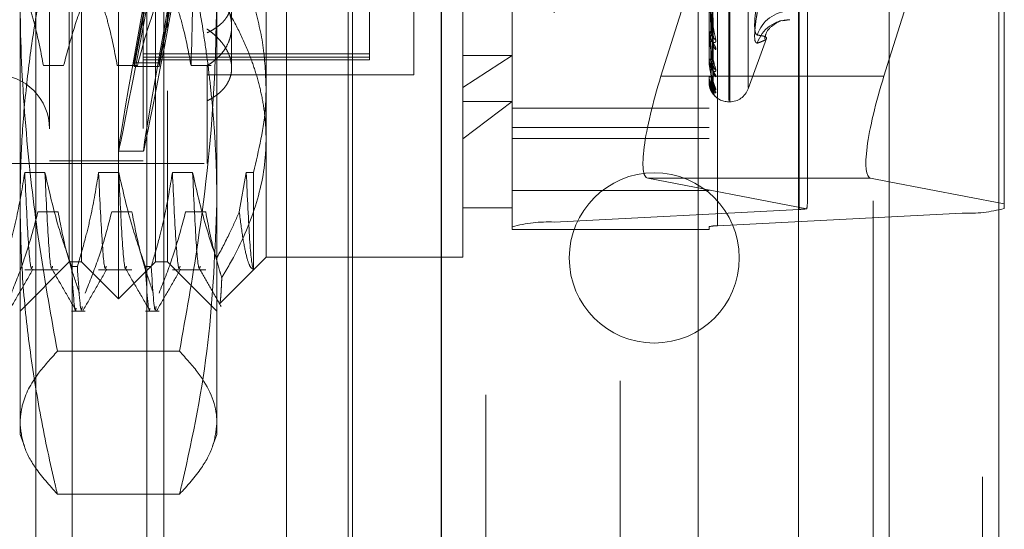
# Model space of a CAD drawing. Units: inches. Extents: x 0 to 23.4, y 0 to 16.5.
# Drawn here: x 11.6 to 11.7, y 7.9 to 7.9 of the extents above; entities that cross this region are included whole.
import ezdxf

# ---------------------------------------------------------------- set-up
doc = ezdxf.new("R2010")
doc.units = ezdxf.units.IN
doc.header["$MEASUREMENT"] = 0
doc.linetypes.add('HIDDEN', pattern=[0.07500000000000001, 0.05, -0.025])

msp = doc.modelspace()

# ---------------------------------------------------------------- linework, layer by layer
at = {"color": 7, "linetype": 'Continuous', "lineweight": 15}
for p, q in [((11.6965768711, 10.9325796016), (11.6965768711, 4.9574796016)), ((11.7111935378, 10.9325796016), (11.7111935378, 4.9574796016)), ((11.6844697524, 10.9198059123), (11.6844697524, 4.9702532909)), ((11.6958577041, 7.9108012666), (11.6965768711, 7.9130776974)), ((11.6965768711, 7.8967541931), (11.6940906577, 7.8972305221))]:
    msp.add_line(p, q, dxfattribs=at)
at = {"color": 7, "linetype": 'HIDDEN', "lineweight": 0}
for p, q in [((11.7090268711, 4.9574796016), (11.7090268711, 10.9325796016)), ((11.7111935378, 10.9325796016), (11.7111935378, 4.9574796016)), ((11.660686419, 4.9702532909), (11.660686419, 10.9198059123)), ((11.6944102044, 5.1377379349), (11.6944102044, 10.7523212683)), ((11.6711030857, 8.1416962683), (11.6711030857, 7.7483629349)), ((11.6427697524, 8.0683629349), (11.6427697524, 7.8216962683)), ((11.5827697524, 7.8387796016), (11.5827697524, 8.0512796016)), ((11.587651306, 7.8387796016), (11.587651306, 8.0512796016)), ((11.5976001956, 7.8387796016), (11.5976001956, 8.0512796016)), ((11.5998456432, 7.8387796016), (11.5998456432, 8.0512796016)), ((11.6162251714, 7.8387796016), (11.6162251714, 8.0512796016)), ((11.624436419, 7.8387796016), (11.624436419, 8.0512796016)), ((11.6250286508, 7.8387796016), (11.6250286508, 8.0512796016)), ((11.6368137638, 7.8387796016), (11.6368137638, 8.0512796016)), ((11.636886419, 7.8387796016), (11.636886419, 8.0512796016)), ((11.6944102044, 8.0250450326), (11.6944102044, 7.8942167782)), ((11.5938032169, 7.8811582105), (11.5938032169, 8.022234326)), ((11.6845435476, 7.8930752355), (11.6845435476, 8.0209509673)), ((11.7062975214, 8.0204414983), (11.7062975214, 7.8925657665)), ((11.6462966553, 7.8907614227), (11.6462966553, 8.0186371545)), ((11.651912587, 8.0192739909), (11.651912587, 7.8913982591)), ((11.6725433744, 8.0186371545), (11.6725433744, 7.8907614227)), ((11.6736665608, 7.89088879), (11.6736665608, 8.0187645218)), ((11.5872415371, 7.9088739111), (11.5872415371, 8.0173130662)), ((11.5888819571, 7.8860794704), (11.5888819571, 8.0173130662)), ((11.5987244768, 7.8860794704), (11.5987244768, 8.0173130662)), ((11.6003648967, 8.0173130662), (11.6003648967, 7.9088739111)), ((11.6397349755, 7.9093021347), (11.6397349755, 8.0166568982)), ((11.5846168652, 8.0038616226), (11.5846168652, 7.8995623161)), ((11.5970840568, 8.0038616226), (11.5970840568, 7.8995623161)), ((11.6134882563, 8.000916395), (11.6134882563, 7.9093021347)), ((11.6751680463, 7.9075958253), (11.6751680463, 7.9959754004)), ((11.6752987352, 7.9074171362), (11.6752987352, 7.9957967113)), ((11.67776512, 7.9092896956), (11.67776512, 7.994102841)), ((11.5806798574, 7.8938860861), (11.5806798574, 7.9809173774)), ((11.6069265765, 7.9809173774), (11.6069265765, 7.8938860861)), ((11.685666734, 7.8940761432), (11.685666734, 7.9609575177)), ((11.6965768711, 7.9130776974), (11.7119134532, 7.9616236729)), ((11.7119134532, 7.9616236729), (11.7119134532, 7.8938158858)), ((11.6730999046, 7.9151776662), (11.6727784878, 7.9348292762)), ((11.6731015394, 7.9160587206), (11.6727793848, 7.9354656055)), ((11.6731002168, 7.91157775), (11.6727786597, 7.9332134666)), ((11.6731012352, 7.9121834195), (11.6727792186, 7.9336508881)), ((11.6731004828, 7.9094284462), (11.672778806, 7.9322662787)), ((11.6731007285, 7.9088073395), (11.672778941, 7.9320218559)), ((11.6731009731, 7.9097368519), (11.6727790751, 7.9324890091)), ((11.6331732957, 7.9110138536), (11.6331732957, 7.9304657541)), ((11.6716192213, 7.9281641285), (11.6661339683, 7.9108012666)), ((11.6088950805, 7.9174383825), (11.6088950805, 7.9251474552)), ((11.6725471198, 7.9163337035), (11.6725471198, 7.9212647927)), ((11.5959158112, 7.9126002959), (11.597276834, 7.9199613519)), ((11.5992521931, 7.9126002959), (11.6006132159, 7.9199613519)), ((11.6272677839, 7.9199650681), (11.6272677839, 7.9137930941)), ((11.597276834, 7.9194605385), (11.5959158112, 7.9120994826)), ((11.6006132159, 7.9194605385), (11.5992521931, 7.9120994826)), ((11.6088950805, 7.9119224285), (11.6088950805, 7.9174383825)), ((11.6823716261, 7.9181855798), (11.6832543411, 7.9183324954)), ((11.6725433744, 7.9169138666), (11.6725433744, 7.9168553913)), ((11.6725433744, 7.9163791466), (11.6725433744, 7.9164357256)), ((11.6725471198, 7.9128023471), (11.6725471198, 7.9164263593)), ((11.67776512, 7.9091319109), (11.6802068189, 7.9158404235)), ((11.6272677839, 7.9137930941), (11.5970840568, 7.9137930941)), ((11.6272677839, 7.9133378092), (11.5970840568, 7.9133378092)), ((11.6272677839, 7.9137930941), (11.6272677839, 7.9129823575)), ((11.6462966553, 7.9135843704), (11.6397349755, 7.9093021347)), ((11.6397349755, 7.9135843704), (11.6462966553, 7.9135843704)), ((11.5864923267, 7.9122199956), (11.5838043935, 7.9122199956)), ((11.5963348464, 7.9122199956), (11.5936469132, 7.9122199956)), ((11.5959158112, 7.9126002959), (11.5959158112, 7.9120994826)), ((11.5959158112, 7.9126002959), (11.5992521931, 7.9126002959)), ((11.5959158112, 7.9120994826), (11.5992521931, 7.9120994826)), ((11.5970840568, 7.9129823575), (11.6272677839, 7.9129823575)), ((11.5992521931, 7.9126002959), (11.5992521931, 7.9120994826)), ((11.6061773661, 7.9122199956), (11.6034894329, 7.9122199956)), ((11.6056142406, 7.9122160188), (11.6056142406, 7.8992028299)), ((11.6725433744, 7.9132007917), (11.6725433744, 7.9131601984)), ((11.6725433744, 7.9128331995), (11.6725433744, 7.9128717001)), ((11.6056142406, 7.9110138536), (11.6331732957, 7.9110138536)), ((11.6844697524, 7.9108012666), (11.6661339683, 7.9108012666)), ((11.6725433744, 7.9108790436), (11.6725433744, 7.9108577995)), ((11.6725433744, 7.9106918649), (11.6725433744, 7.9107108956)), ((11.6725433744, 7.9100325364), (11.6725433744, 7.9100314093)), ((11.6725471198, 7.9106767183), (11.6725471198, 7.9107015293)), ((11.6725471198, 7.9100336429), (11.6725471198, 7.9107015293)), ((11.5872415371, 7.8860794704), (11.5872415371, 7.9088739111)), ((11.6003648967, 7.9088739111), (11.6003648967, 7.8860794704)), ((11.6134882563, 7.9093021347), (11.6134882563, 7.8867356383)), ((11.6397349755, 7.8867356383), (11.6397349755, 7.9093021347)), ((11.6397349755, 7.9024761415), (11.6462966553, 7.9074478715)), ((11.6397349755, 7.9074478715), (11.6462966553, 7.9074478715)), ((11.6751680463, 7.9074049297), (11.6752987352, 7.9074049297)), ((11.6725433744, 7.906578076), (11.6462966553, 7.906578076)), ((11.6462966553, 7.9039673144), (11.6725433744, 7.9039673144)), ((11.6462966553, 7.9025141537), (11.6725433744, 7.9025141537)), ((11.5937996072, 7.9008432499), (11.5971359892, 7.9008432499)), ((11.5052205398, 7.8992028299), (11.6056142406, 7.8992028299)), ((11.5846168652, 7.8995623161), (11.5846168652, 7.8995309139)), ((11.5846168652, 7.8995309139), (11.5970840568, 7.8995309139)), ((11.5970840568, 7.8995623161), (11.5970840568, 7.8995309139)), ((11.5840033096, 7.8979893965), (11.5813153764, 7.8979893965)), ((11.5938458292, 7.8979893965), (11.5911578961, 7.8979893965)), ((11.6036883489, 7.8979893965), (11.6010004157, 7.8979893965)), ((11.6108429354, 7.8979893965), (11.609913429, 7.892749989)), ((11.6117945227, 7.8979893965), (11.6108429354, 7.8979893965)), ((11.6117945227, 7.8851102951), (11.6117945227, 7.8979893965)), ((11.6643669219, 7.8972305221), (11.685581574, 7.8931660463)), ((11.6844697524, 7.8972305221), (11.6643669219, 7.8972305221)), ((11.7119134532, 7.8938158858), (11.6965768711, 7.8967541931)), ((11.6462966553, 7.8956054857), (11.6725433744, 7.8956054857)), ((11.5806798574, 7.8631135911), (11.5806798574, 7.8938860861)), ((11.6069265765, 7.8938860861), (11.6069265765, 7.8631135911)), ((11.7119134532, 7.8932026028), (11.7119134532, 7.8938158858)), ((11.5830694877, 7.8927322875), (11.5857574209, 7.8927322875)), ((11.5929120074, 7.8927322875), (11.5955999406, 7.8927322875)), ((11.6027545271, 7.8927322875), (11.6054424603, 7.8927322875)), ((11.6397349755, 7.8932973181), (11.6462966553, 7.8932973181)), ((11.6845435476, 7.8930752355), (11.651912587, 7.8913982591)), ((11.6736665608, 7.89088879), (11.7062975214, 7.8925657665)), ((11.6462966553, 7.8907614227), (11.6462966553, 7.8904012495)), ((11.6462966553, 7.8904012495), (11.6725433744, 7.8904012495)), ((11.6725433744, 7.8904012495), (11.6725433744, 7.8907614227)), ((11.5806798574, 7.8795177906), (11.5872415371, 7.8860794704)), ((11.5872415371, 7.8860794704), (11.5888819571, 7.8860794704)), ((11.5888819571, 7.8860794704), (11.5938032169, 7.8811582105)), ((11.5938032169, 7.8811582105), (11.5987244768, 7.8860794704)), ((11.5987244768, 7.8860794704), (11.6003648967, 7.8860794704)), ((11.6003648967, 7.8860794704), (11.6069265765, 7.8795177906)), ((11.6073079844, 7.8805553664), (11.6134882563, 7.8867356383)), ((11.6134882563, 7.8867356383), (11.6397349755, 7.8867356383)), ((11.5813153764, 7.8850419047), (11.5857574209, 7.8850419047)), ((11.5875548586, 7.8854637393), (11.5883307475, 7.8854637393)), ((11.5911578961, 7.8850419047), (11.5955999406, 7.8850419047)), ((11.5973973783, 7.8854637393), (11.5981732672, 7.8854637393)), ((11.6010004157, 7.8850419047), (11.6054424603, 7.8850419047)), ((11.5875548586, 7.8795177906), (11.589375069, 7.8795177906)), ((11.5973973783, 7.8795177906), (11.5992175887, 7.8795177906)), ((11.6019388056, 7.874194668), (11.5856676282, 7.874194668)), ((11.5806798574, 7.8631135911), (11.5812572212, 7.8615272969)), ((11.6063496371, 7.861528463), (11.6069265765, 7.8631135911)), ((11.6019388056, 7.855135286), (11.5856676282, 7.855135286))]:
    msp.add_line(p, q, dxfattribs=at)
at = {"color": 8, "linetype": 'Continuous', "lineweight": 15}
for p, q in [((11.6958577041, 7.9108012666), (11.6844697524, 7.9108012666)), ((11.6940906577, 7.8972305221), (11.6844697524, 7.8972305221)), ((11.6944102044, 7.8942167782), (11.6944102044, 5.7683783659))]:
    msp.add_line(p, q, dxfattribs=at)
at = {"color": 7, "linetype": 'HIDDEN', "lineweight": 0}
msp.add_circle((11.6652435378, 7.8866129349), 0.011333333333333, dxfattribs=at)
for centre, radius, start, end in [((11.6833380261, 7.9148947691), 0.0045781801856624, 90.5132546511, 162.1249984302), ((11.6832831117, 7.9138203711), 0.0045221229009863, 89.8238391811, 162.0605906308), ((11.6730034951, 7.9169072368), 0.0004630324008253, 186.4288713739, 246.7982003777), ((11.6729957658, 7.9163821748), 0.0004555498368677, 112.5490937016, 173.2491490029), ((11.6728219958, 7.9163792344), 0.0002786214406368, 180.018052774, 189.4051684272), ((11.6737827104, 7.9162092552), 0.0006698462801246, 182.1144398062, 240.1488121664), ((11.6739945953, 7.9150419908), 0.0008815844338449, 181.5178761858, 231.7899916361), ((11.6728875545, 7.9132518115), 0.0003561641731658, 194.9052699939, 259.2422237782), ((11.6728816908, 7.9127765795), 0.0003514340748113, 99.9323075358, 164.2962096206), ((11.6726736092, 7.912833356), 0.0001302348673446, 180.068849308, 193.7744262615), ((11.6739109734, 7.9122778321), 0.0007977625359443, 180.9487313764, 234.6396849409), ((11.5773990175, 7.9037960058), 0.0072178477690308, 0, 180), ((11.6728098701, 7.9110565481), 0.0003324468984645, 216.7150365462, 271.9312862827), ((11.672806712, 7.9104991168), 0.0003379303789376, 87.5642286182, 141.1934042408), ((11.6740708539, 7.9114764914), 0.0009576269928219, 180.7996998411, 229.5291169284), ((11.6725773088, 7.9106922197), 3.39362117469e-05, 180.5988893045, 207.179457834), ((11.672546891, 7.9100275257), 6.1214861659e-06, 87.8579863151, 125.0621368879), ((11.6740158208, 7.9097769545), 0.0009025283771889, 180.4499152188, 231.1186612504), ((11.6751680463, 7.9100296016), 0.0026246719160114, 214.7093136066, 270), ((11.6741017037, 7.9093691802), 0.0009884114441336, 180.4310905879, 228.6957255158), ((11.6740825096, 7.9087957535), 0.0009692039231954, 180.3140398286, 229.2065062419), ((11.6752987352, 7.9100296016), 0.0026246719160108, 270, 339.9999999999), ((11.684289829, 7.901953471), 0.0088818600445483, 271.6369299366, 278.3625458929), ((11.7069777484, 7.911647618), 0.0190939720174172, 267.9583929892, 284.9808056846), ((11.65123236, 7.8723164075), 0.0190939720161829, 87.9583929888, 104.9808056854), ((11.6735305154, 7.8870724197), 0.0038187944035996, 87.9583929896, 104.9808056845)]:
    msp.add_arc(centre, radius, start, end, dxfattribs=at)
for centre, major_axis, ratio, start_param, end_param in [((11.6031907618, 7.9516962683), (0.009391521669529721, 0.050852985045438), 0.0061992217, 1.659674367445865, 4.556401345208731), ((11.6065271438, 7.9516962683), (0.0093915216695315, 0.05085298504543623), 0.0061992217, 1.695870431317329, 4.520205281340125), ((11.6685103411, 7.9103459818), (0.004192690664938326, 0.01310291646485062), 0.1746421344, 1.591920846732887, 3.162717173528021), ((11.6791050542, 7.8733059908), (0.00646331217875229, 0.02114684890109864), 0.0535265352, 5.948528074939718, 6.109813853045182)]:
    msp.add_ellipse(centre, major_axis=major_axis, ratio=ratio, start_param=start_param, end_param=end_param, dxfattribs=at)
at = {"color": 7, "linetype": 'Continuous', "lineweight": 15}
msp.add_ellipse((11.6982340768, 7.9103459818), major_axis=(0.004192690664938326, 0.01310291646485062), ratio=0.1746421344, start_param=1.591920846732251, end_param=3.162717173532604, dxfattribs=at)
at = {"color": 7, "linetype": 'HIDDEN', "lineweight": 0}
for points, knots in [([(11.60524354427084, 7.982777663710897), (11.60509291855403, 7.976999006471208), (11.60479133150343, 7.965428816265066), (11.60432362939318, 7.946509171629197), (11.60391780971398, 7.928033907714891), (11.6036325716973, 7.917504091514294), (11.60348943291713, 7.912219995572326)], [0, 0, 0, 0, 0.2517500424956087, 0.5040610223552043, 0.7511267918343891, 1, 1, 1, 1]), ([(11.67266382083124, 7.935255247838427), (11.67266838339583, 7.934705197230729), (11.67269119622386, 7.931954943582907), (11.67274306145153, 7.925807324056612), (11.67279161799767, 7.92020278226464), (11.67282107386109, 7.916802898405728)], [0, 0, 0, 0, 0.0895371415801864, 0.4476858070868908, 0.9999999999999999, 0.9999999999999999, 0.9999999999999999, 0.9999999999999999]), ([(11.67266382083124, 7.935018586528314), (11.67266838339583, 7.934464672908375), (11.67269119622387, 7.931695104195078), (11.67274306145153, 7.925512981069923), (11.67279161799768, 7.919891694736145), (11.67282107386109, 7.916481653133828)], [0, 0, 0, 0, 0.089537141580548, 0.4476858070868494, 1, 1, 1, 1]), ([(11.67278046646379, 7.935569207467677), (11.67278958931376, 7.935023691932728), (11.67283520362703, 7.932296110466702), (11.67294483949006, 7.925842919517597), (11.67304821045331, 7.919917042954972), (11.67311332020314, 7.916184540825058)], [0, 0, 0, 0, 0.084696337423317, 0.4234822757479054, 1, 1, 1, 1]), ([(11.67278046646379, 7.934731194737654), (11.67278958931376, 7.93417298622823), (11.67283520362703, 7.931381939801613), (11.67294483949007, 7.924802963634332), (11.67304821045331, 7.918799813020131), (11.67311332020314, 7.915018638671172)], [0, 0, 0, 0, 0.0846963374232, 0.4234822757475573, 0.9999999999999999, 0.9999999999999999, 0.9999999999999999, 0.9999999999999999]), ([(11.67266382083124, 7.93350349143549), (11.67266838339583, 7.932895677679922), (11.67269119622386, 7.929856608228769), (11.67274306145153, 7.923065205162187), (11.67279161799768, 7.91687681202263), (11.67282107386109, 7.91312274635076)], [0, 0, 0, 0, 0.0895371415800788, 0.447685807086465, 1, 1, 1, 1]), ([(11.67266382083124, 7.933340799088113), (11.67266838339583, 7.932730329712457), (11.67269119622387, 7.929677982157925), (11.67274306145153, 7.922862859660876), (11.67279161799768, 7.916662955519328), (11.67282107386109, 7.912901906926942)], [0, 0, 0, 0, 0.0895371415801614, 0.4476858070867316, 1, 1, 1, 1]), ([(11.67278046646379, 7.933724849864989), (11.67278958931376, 7.933120203706902), (11.67283520362703, 7.930096968714243), (11.67294483949006, 7.92294935998828), (11.67304821045331, 7.916393763552578), (11.67311332020313, 7.912264622926624)], [0, 0, 0, 0, 0.0846963374234628, 0.423482275747382, 1, 1, 1, 1]), ([(11.67278046646379, 7.933148759678933), (11.67278958931376, 7.932535387760769), (11.67283520362703, 7.929468523907079), (11.67294483949006, 7.922234444382826), (11.67304821045331, 7.915625726053913), (11.67311332020314, 7.911463125807692)], [0, 0, 0, 0, 0.0846963374234288, 0.4234822757478435, 1, 1, 1, 1]), ([(11.58067985735746, 7.893886086107151), (11.58071917275095, 7.896400188872947), (11.5807978669885, 7.901432451879777), (11.58142704695329, 7.908981338442095), (11.58240482506092, 7.916525326347987), (11.58354840772755, 7.922980869494973), (11.58466260195468, 7.92834983361732), (11.58533259021697, 7.931207743906681), (11.58566762823104, 7.932636886238898)], [0, 0, 0, 0, 0.1934452223930499, 0.3872026433207041, 0.5818069285260019, 0.7766484131782678, 0.8883095774968202, 1, 1, 1, 1]), ([(11.601938805644, 7.932636886238894), (11.60227374956466, 7.931208107275484), (11.60294372029179, 7.928350195780516), (11.60405465438267, 7.922997978160955), (11.60497187938449, 7.917817966600269), (11.60568410311318, 7.912813546513635), (11.60613000933515, 7.909046612763325), (11.60648294981676, 7.905268519347394), (11.60673651211225, 7.901479356050363), (11.60689673546974, 7.897684541544446), (11.60691662811889, 7.895152413927407), (11.60692657651757, 7.893886086107156)], [0, 0, 0, 0, 0.1116589310676815, 0.223345493450278, 0.4168786798235661, 0.5137418457670017, 0.6106358371736398, 0.7078810927259698, 0.8051632402138739, 0.9025613054948669, 1, 1, 1, 1]), ([(11.67266382083124, 7.932409269388038), (11.67266838339583, 7.931765660457367), (11.67269119622387, 7.928547615091042), (11.67274306145153, 7.921357887485859), (11.67279161799768, 7.914809307650472), (11.67282107386109, 7.910836741880149)], [0, 0, 0, 0, 0.0895371415799589, 0.4476858070864814, 1, 1, 1, 1]), ([(11.67266382083124, 7.932326426128725), (11.67266838339583, 7.931681464951149), (11.67269119622386, 7.928456658348793), (11.67274306145153, 7.921254852763542), (11.67279161799768, 7.914700411503582), (11.67282107386109, 7.910724290016569)], [0, 0, 0, 0, 0.0895371415798022, 0.4476858070866832, 1, 1, 1, 1]), ([(11.67266382083124, 7.932012129731815), (11.67266838339583, 7.9313559873297), (11.67269119622386, 7.928075274592286), (11.67274306145154, 7.920747077936785), (11.67279161799768, 7.91407499414299), (11.67282107386109, 7.910027507151577)], [0, 0, 0, 0, 0.0895371415805068, 0.4476858070868155, 1, 1, 1, 1]), ([(11.67278046646379, 7.932530026147373), (11.67278958931376, 7.931888102853698), (11.67283520362703, 7.928678481924027), (11.67294483949006, 7.921094788623478), (11.67304821045331, 7.914146408650316), (11.67311332020314, 7.909769867428909)], [0, 0, 0, 0, 0.084696337423417, 0.4234822757473395, 1, 1, 1, 1]), ([(11.67278046646379, 7.932236679905613), (11.67278958931376, 7.931590313437951), (11.67283520362703, 7.928358476607482), (11.67294483949006, 7.920730752208485), (11.67304821045331, 7.913755322464114), (11.67311332020314, 7.909361743539075)], [0, 0, 0, 0, 0.0846963374239413, 0.4234822757478705, 1, 1, 1, 1]), ([(11.67278046646379, 7.932027920357088), (11.67278958931376, 7.931371920708173), (11.67283520362703, 7.928091917904456), (11.67294483949006, 7.920346234464326), (11.67304821045331, 7.913256203509758), (11.67311332020314, 7.908790441295614)], [0, 0, 0, 0, 0.0846963374230079, 0.4234822757479822, 1, 1, 1, 1]), ([(11.60561424055957, 7.916589181813367), (11.60581224962839, 7.91668519080253), (11.60620961912214, 7.916877864015154), (11.60674881376304, 7.917209469294932), (11.60724314945712, 7.917574591925154), (11.60767671802165, 7.917970961500194), (11.60804672925266, 7.918393940263673), (11.60835341436081, 7.918843631477231), (11.60859724388718, 7.919325098462139), (11.60876988376928, 7.91982654398105), (11.60890635767287, 7.920513574960268), (11.60890640996507, 7.921231645022599), (11.60876940624053, 7.9219626506849), (11.6085456969583, 7.922692910243148), (11.60819509205635, 7.923420377982472), (11.60775669509154, 7.924079535220718), (11.60733173908972, 7.924625831536345), (11.6068921683609, 7.925105843144644), (11.60651516408279, 7.925443978103554), (11.60638874179809, 7.925557366190975)], [0, 0, 0, 0, 0.0528858890375238, 0.1061327093666208, 0.160520893529106, 0.2153066116522341, 0.2681938765972963, 0.3214558763814148, 0.3759156730036576, 0.4307965369976858, 0.482747610108239, 0.5884727357828411, 0.6423792895549597, 0.6935393973704908, 0.7975602885584058, 0.8505317709196932, 0.8875879719665223, 0.9623044452348916, 1, 1, 1, 1]), ([(11.58380439354706, 7.912219995572324), (11.58348036238991, 7.913916077337581), (11.58299438017463, 7.916459862265034), (11.58197447215009, 7.920050849810649), (11.58132597636525, 7.92194647073867), (11.58096263431046, 7.923008557523475)], [0, 0, 0, 0, 0.4680233101994258, 0.701941773427002, 1, 1, 1, 1]), ([(11.5900292650972, 7.923008557523468), (11.58942787498732, 7.921500761677367), (11.58800726006105, 7.917939018227416), (11.58704641591222, 7.914311736867603), (11.58649232672391, 7.912219995572318)], [0, 0, 0, 0, 0.4233308398788985, 0.9999999999999999, 0.9999999999999999, 0.9999999999999999, 0.9999999999999999]), ([(11.5936469132321, 7.912219995572319), (11.59332288207495, 7.913916077337572), (11.59283689985967, 7.91645986226502), (11.59181699183513, 7.920050849810654), (11.59116849605029, 7.921946470738669), (11.5908051539955, 7.923008557523468)], [0, 0, 0, 0, 0.4680233101995152, 0.7019417734274629, 1, 1, 1, 1]), ([(11.59987178478224, 7.923008557523473), (11.59927039467236, 7.921500761677368), (11.59784977974609, 7.917939018227412), (11.59688893559726, 7.914311736867603), (11.59633484640895, 7.912219995572322)], [0, 0, 0, 0, 0.4233308398794114, 1, 1, 1, 1]), ([(11.60348943291714, 7.912219995572323), (11.60318665426463, 7.913815602017336), (11.60269151102685, 7.916424946285405), (11.60167323459912, 7.920016526335479), (11.60098965102552, 7.922010852888656), (11.60064767368054, 7.923008557523471)], [0, 0, 0, 0, 0.4402664732982884, 0.7199812974650084, 1, 1, 1, 1]), ([(11.60561424055956, 7.912216018805865), (11.60581235292518, 7.912340124993704), (11.60620993919732, 7.912589190297723), (11.60674938808281, 7.913012274036483), (11.6072438260805, 7.913473073197634), (11.60767730202383, 7.913967373727968), (11.6081717715258, 7.914664207299572), (11.60853996816637, 7.915418627900715), (11.60876955492336, 7.916212361434884), (11.60890666437882, 7.917024514892812), (11.60890631809928, 7.917861839806354), (11.60876752770493, 7.918703282837086), (11.60854005443242, 7.919539041737529), (11.60818235174837, 7.920362634730479), (11.6076981047764, 7.921159061265512), (11.60727112726826, 7.921741294374645), (11.60678188403034, 7.922301089215448), (11.60623405672774, 7.922838971081693), (11.60582135483633, 7.92316801462631), (11.60561424055957, 7.923333144995676)], [0, 0, 0, 0, 0.0493318188728376, 0.0990026740761289, 0.1497444297528024, 0.2008579600890036, 0.2501905390260261, 0.350560092815971, 0.4017265897467183, 0.4505328425750649, 0.5498365914805776, 0.600456297024272, 0.6488074006242213, 0.7471302202361275, 0.7972114346070971, 0.8469969345741076, 0.8971343069234762, 0.9483768936643575, 0.9999999999999999, 0.9999999999999999, 0.9999999999999999, 0.9999999999999999]), ([(11.58067985735746, 7.92247515914775), (11.58069687613522, 7.920463256156969), (11.58075657701168, 7.913405618197775), (11.58151930117187, 7.901799507440759), (11.58321864953009, 7.887705239976951), (11.58485070238246, 7.878701499960906), (11.58566762823103, 7.87419466800248)], [0, 0, 0, 0, 0.124261427445115, 0.4359018159520567, 0.7176400341383572, 1, 1, 1, 1]), ([(11.60193880564399, 7.874194668002484), (11.60280135576207, 7.879001652097585), (11.60496165494087, 7.891040980103525), (11.60666650758527, 7.907182848045735), (11.60685891714335, 7.9184967208532), (11.60692657651757, 7.922475159147739)], [0, 0, 0, 0, 0.3011544922553442, 0.7542562323890196, 1, 1, 1, 1]), ([(11.6134882563076, 7.909302134682827), (11.61341388216491, 7.911193429824847), (11.61326419509068, 7.914999893013285), (11.61228645752255, 7.918735403580892), (11.6117945227118, 7.920614872820966)], [0, 0, 0, 0, 0.4968641619241952, 1, 1, 1, 1]), ([(11.67254337441783, 7.921201546552334), (11.67254370740299, 7.921177084290451), (11.672544426562, 7.921124252337839), (11.6725514225189, 7.921002681174065), (11.67257575956957, 7.92071830037437), (11.67265514402211, 7.920075245644284), (11.67278884189211, 7.919191958769517), (11.67298162700699, 7.918045262339583), (11.67320310203533, 7.916838754823178), (11.67336700613972, 7.916032878087825), (11.67344929507288, 7.915628283358121)], [0, 0, 0, 0, 0.0132025401106297, 0.0285139606803405, 0.0541642800175835, 0.1335656119400636, 0.3075826695264776, 0.4871063898445175, 0.7424990169534286, 1, 1, 1, 1]), ([(11.67311332020314, 7.916184540825058), (11.67301093216643, 7.9169480216188), (11.67283914732609, 7.918228976215484), (11.67265296560811, 7.919855327723131), (11.67256894061731, 7.920762008954587), (11.67255256951809, 7.92099719155864), (11.6725478460982, 7.921090340500665), (11.6725473427447, 7.921126942843141), (11.67254711979373, 7.921143155162289)], [0, 0, 0, 0, 0.5273188798741552, 0.8847263069747646, 0.9590362595936637, 0.9800473728093861, 0.9911623590735239, 1, 1, 1, 1]), ([(11.67898084190786, 7.920979016673221), (11.67886341927496, 7.920187166473703), (11.67862848495023, 7.918602865497821), (11.67860347516358, 7.917001977192156), (11.67876872340232, 7.916375448851415), (11.67893985470789, 7.916314580528134), (11.67898084190786, 7.916300002119292)], [0, 0, 0, 0, 0.3031799493555615, 0.606589844801718, 0.9057753889713114, 1, 1, 1, 1]), ([(11.60838990445147, 7.919598708183695), (11.60895591397006, 7.918566648722972), (11.61008974956597, 7.916499217495662), (11.61136778146207, 7.913510945243117), (11.61232914359733, 7.910666827965557), (11.61298498685998, 7.907970279795868), (11.61340855169548, 7.905235847521738), (11.61346165208095, 7.903397290769233), (11.6134882563076, 7.902476141513718)], [0, 0, 0, 0, 0.1874837999384656, 0.3755693129692398, 0.5302945898615304, 0.6855202843299141, 0.8424401337795454, 1, 1, 1, 1]), ([(11.67898084190787, 7.915213235014414), (11.67886341927496, 7.915254263458132), (11.67862848495024, 7.91533635146349), (11.67860347516358, 7.916605426447143), (11.67876872340232, 7.91810775564567), (11.67893985470789, 7.919119243983928), (11.67898084190786, 7.919361502842713)], [0, 0, 0, 0, 0.3031799493580007, 0.6065898448016225, 0.9057753889705756, 1, 1, 1, 1]), ([(11.67996911992099, 7.915803847930187), (11.6800112356559, 7.916016240597656), (11.6801855619281, 7.916895380473716), (11.68118515264412, 7.91767857921984), (11.68189284851219, 7.918171969969648), (11.68219469349142, 7.918222714426371), (11.6820855086453, 7.918197630838194), (11.682084635561, 7.918197430260113)], [0, 0, 0, 0, 0.0790023275353237, 0.3270079766172596, 0.5903967188568171, 0.9967246535941795, 1, 1, 1, 1]), ([(11.60561424055957, 7.907525075107566), (11.60581235292518, 7.90762694680706), (11.60620993919732, 7.907831390326335), (11.60674938808282, 7.908180642409553), (11.6072438260805, 7.908562805140344), (11.60767730202384, 7.908974867280081), (11.6081717715258, 7.909558735382066), (11.60853996816638, 7.910195627944791), (11.60876955492336, 7.910871022013247), (11.60890666437883, 7.911565537697482), (11.60890631809929, 7.91228675269788), (11.60876752770494, 7.91301656889928), (11.60854005443243, 7.913744604055822), (11.60818235174839, 7.91446652038444), (11.6076981047764, 7.915168516091878), (11.60727112726826, 7.915683518482918), (11.60678188403034, 7.91618031652744), (11.60623405672775, 7.916659070575903), (11.60582135483633, 7.916952957985671), (11.60561424055957, 7.917100445263025)], [0, 0, 0, 0, 0.0493318188729712, 0.0990026740757012, 0.1497444297529691, 0.2008579600890026, 0.2501905390262792, 0.3505600928156782, 0.4017265897465856, 0.4505328425749582, 0.5498365914808178, 0.600456297024547, 0.6488074006240265, 0.7471302202363966, 0.7972114346071216, 0.8469969345740176, 0.8971343069234524, 0.9483768936644454, 1, 1, 1, 1]), ([(11.67344929507289, 7.914349286856413), (11.67345661398749, 7.914408647299326), (11.6734648755295, 7.914475652971505), (11.67341888747659, 7.914643823390768), (11.67336430274469, 7.914767590176183), (11.67323405595767, 7.915012405999684), (11.67304556367649, 7.915325601391505), (11.67278818208911, 7.915802469085278), (11.6725849754871, 7.916331548463352), (11.67255741996924, 7.916678528955588), (11.67254337441783, 7.916855391258181)], [0, 0, 0, 0, 0.119446100962846, 0.1348299623667257, 0.2536738278703992, 0.2817546550325878, 0.437165209550273, 0.6109336935297992, 0.8016857882121744, 0.9999999999999999, 0.9999999999999999, 0.9999999999999999, 0.9999999999999999]), ([(11.67344929507288, 7.915628283358121), (11.67345661398749, 7.915552968802413), (11.67346487552949, 7.915467954234085), (11.67341888747659, 7.915359507963514), (11.67336430274468, 7.915314329293324), (11.67323405595767, 7.91528564375355), (11.67304556367648, 7.915329151540571), (11.67278818208911, 7.915556804547658), (11.6725849754871, 7.915935259958784), (11.67255741996923, 7.91626675602116), (11.67254337441783, 7.916435725626668)], [0, 0, 0, 0, 0.1194461009626914, 0.1348299623682034, 0.2536738278739907, 0.2817546550380011, 0.437165209552823, 0.6109336935349378, 0.801685788214918, 1, 1, 1, 1]), ([(11.67254337441783, 7.916379146633407), (11.67254370740299, 7.916351436278725), (11.672544426562, 7.916291589313118), (11.6725514225189, 7.916163758148218), (11.67257575956957, 7.915879558492871), (11.67265514402211, 7.915282529647735), (11.67278884189211, 7.914509625037279), (11.67298162700698, 7.913543644976855), (11.67320310203534, 7.912563703033224), (11.67336700613972, 7.911940244440452), (11.67344929507288, 7.911627233715909)], [0, 0, 0, 0, 0.0132025401085922, 0.028513960678628, 0.0541642800153463, 0.1335656119398335, 0.3075826695257359, 0.4871063898441337, 0.7424990169519654, 1, 1, 1, 1]), ([(11.67311332020313, 7.912264622926624), (11.67301093216644, 7.912846230072653), (11.6728391473261, 7.913822040274137), (11.6726529656081, 7.915155231172873), (11.67256894061731, 7.915956854626819), (11.67255256951809, 7.916180802491143), (11.67254784609821, 7.916274700661012), (11.6725473427447, 7.916315591626801), (11.67254711979373, 7.916333703510978)], [0, 0, 0, 0, 0.52731887987492, 0.884726306973496, 0.9590362595972622, 0.9800473728105525, 0.9911623590759915, 1, 1, 1, 1]), ([(11.67282107386113, 7.91680289840576), (11.67283725520627, 7.916605527444981), (11.67285928666705, 7.916336800058959), (11.67297397629028, 7.916100966521715), (11.67304486118101, 7.916034307866568), (11.67309168843317, 7.916029476021919), (11.67309870931668, 7.916055575649124), (11.67309958253769, 7.916058821785143)], [0, 0, 0, 0, 0.5002523670326454, 0.6811108909503195, 0.8635242917724484, 0.9830258605334901, 1, 1, 1, 1]), ([(11.67309958253769, 7.916058821785143), (11.67310733902436, 7.916074328986489), (11.67312096990027, 7.91610158059493), (11.67311562405793, 7.916159555741244), (11.67311332020314, 7.916184540825011)], [0, 0, 0, 0, 0.5690380213222029, 1, 1, 1, 1]), ([(11.67898084190787, 7.915213235014414), (11.67919301972336, 7.915287010733286), (11.67961771332453, 7.915434679685637), (11.68005284017169, 7.915652543303254), (11.6802664557074, 7.915858137656684), (11.68015746940182, 7.91603821782162), (11.67974479459032, 7.91618417942766), (11.67923572562303, 7.916261359257474), (11.67898084190786, 7.916300002119292)], [0, 0, 0, 0, 0.146070127153373, 0.2923729239911626, 0.4678607677314516, 0.6439417425229328, 0.8217266081560418, 1, 1, 1, 1]), ([(11.673098532779, 7.915177565912884), (11.67310682023699, 7.915138613194085), (11.67312102168414, 7.915071863537197), (11.67311558445804, 7.915034286916381), (11.67311332020314, 7.915018638671114)], [0, 0, 0, 0, 0.5835643300162328, 1, 1, 1, 1]), ([(11.67344929507289, 7.910747990112284), (11.6734566139875, 7.910785478037161), (11.6734648755295, 7.910827794156813), (11.6734188874766, 7.91095582833804), (11.67336430274468, 7.911057262025504), (11.67323405595768, 7.911270526630693), (11.67304556367648, 7.911560045181804), (11.67278818208912, 7.912034444249478), (11.6725849754871, 7.912586973731907), (11.67255741996924, 7.912966663550288), (11.67254337441784, 7.913160198394617)], [0, 0, 0, 0, 0.1194461009639618, 0.1348299623672802, 0.2536738278689056, 0.2817546550347238, 0.4371652095511711, 0.6109336935310842, 0.801685788213836, 1, 1, 1, 1]), ([(11.67344929507288, 7.911627233715909), (11.67345661398749, 7.911572139580611), (11.6734648755295, 7.911509949688023), (11.67341888747658, 7.911447824275402), (11.67336430274468, 7.911433116745149), (11.67323405595767, 7.91145836338168), (11.67304556367649, 7.911562485724707), (11.6727881820891, 7.91186556265125), (11.67258497548709, 7.912314545986894), (11.67255741996923, 7.91268359106474), (11.67254337441783, 7.912871700090144)], [0, 0, 0, 0, 0.1194461009613869, 0.1348299623602236, 0.2536738278662307, 0.2817546550303824, 0.4371652095498536, 0.6109336935259964, 0.8016857882088401, 0.9999999999999999, 0.9999999999999999, 0.9999999999999999, 0.9999999999999999]), ([(11.67254337441783, 7.912833199508143), (11.67254370740299, 7.912803242585077), (11.672544426562, 7.912738543631751), (11.6725514225189, 7.912609072617073), (11.67257575956957, 7.912335325822101), (11.67265514402211, 7.911805901039903), (11.67278884189212, 7.911171313480217), (11.67298162700698, 7.910420962825438), (11.67320310203533, 7.909703004109716), (11.67336700613972, 7.909284497077439), (11.67344929507289, 7.909074383381171)], [0, 0, 0, 0, 0.0132025401100798, 0.0285139606785452, 0.0541642800146035, 0.1335656119399694, 0.3075826695273495, 0.4871063898421646, 0.7424990169533391, 1, 1, 1, 1]), ([(11.67311332020314, 7.909769867428909), (11.67301093216643, 7.910148580129641), (11.67283914732609, 7.910783977612856), (11.67265296560811, 7.911775822909752), (11.67256894061731, 7.912443415826151), (11.67255256951809, 7.91264803489138), (11.6725478460982, 7.912739288564606), (11.6725473427447, 7.912782990247664), (11.67254711979373, 7.912802347086191)], [0, 0, 0, 0, 0.5273188798725242, 0.8847263069774794, 0.959036259595245, 0.9800473728109734, 0.9911623590748465, 1, 1, 1, 1]), ([(11.67282107386113, 7.913122746350786), (11.67283725097748, 7.912902031046346), (11.67285927668063, 7.912601519529443), (11.67297398882033, 7.912307237344709), (11.67304481933526, 7.912201856696746), (11.6730915757181, 7.912167768223973), (11.67309856783347, 7.912181836572828), (11.67309938319014, 7.912183477095268)], [0, 0, 0, 0, 0.5008531192324412, 0.6819288358268042, 0.864561296588666, 0.9842063745699974, 1, 1, 1, 1]), ([(11.67282107386113, 7.912901906926925), (11.6728372365043, 7.912671580015754), (11.6728592425017, 7.912357981964023), (11.67297403170496, 7.91195131801912), (11.67304467611637, 7.911740675440934), (11.67309120921168, 7.911613342032568), (11.67309810739927, 7.911580618504637), (11.67309872924518, 7.911577668600514)], [0, 0, 0, 0, 0.5028340129179822, 0.6846258910616961, 0.8679806703521693, 0.9880989493090461, 1, 1, 1, 1]), ([(11.67309938319014, 7.912183477095268), (11.67310724029633, 7.912189798637312), (11.67312097952285, 7.912200852719558), (11.67311561632687, 7.912245505786764), (11.67311332020314, 7.912264622926567)], [0, 0, 0, 0, 0.5718739831501294, 1, 1, 1, 1]), ([(11.67344929507289, 7.908626670830315), (11.67345661398749, 7.90864093132591), (11.6734648755295, 7.908657028478258), (11.6734188874766, 7.908740298932432), (11.67336430274469, 7.908815733444217), (11.67323405595768, 7.908989738892691), (11.67304556367649, 7.909245116648263), (11.67278818208912, 7.909699901071511), (11.6725849754871, 7.910255910803192), (11.67255741996924, 7.910654586968414), (11.67254337441784, 7.910857799500957)], [0, 0, 0, 0, 0.1194461009576906, 0.1348299623659217, 0.2536738278675441, 0.2817546550320814, 0.4371652095511104, 0.6109336935302584, 0.8016857882119557, 0.9999999999999999, 0.9999999999999999, 0.9999999999999999, 0.9999999999999999]), ([(11.67344929507289, 7.909074383381171), (11.67345661398749, 7.90904150091187), (11.6734648755295, 7.909004383399767), (11.67341888747659, 7.908990824219459), (11.67336430274467, 7.909007119397558), (11.67323405595769, 7.909085385731138), (11.67304556367647, 7.909246359377464), (11.67278818208911, 7.909613906233643), (11.6725849754871, 7.910117190066259), (11.67255741996924, 7.910510445908926), (11.67254337441783, 7.910710895603929)], [0, 0, 0, 0, 0.1194461009576606, 0.1348299623628595, 0.253673827864927, 0.2817546550330244, 0.4371652095470155, 0.6109336935253895, 0.8016857882141277, 1, 1, 1, 1]), ([(11.67256513318468, 7.910854238058507), (11.67255892409591, 7.910773534517497), (11.67253476636169, 7.91045954082765), (11.67264066592691, 7.910153668266804), (11.67271934688813, 7.909926411931559)], [0, 0, 0, 0, 0.2570228116675172, 1, 1, 1, 1]), ([(11.67282107386113, 7.910836741880158), (11.67283724729959, 7.910600658335587), (11.67285926799515, 7.910279222428481), (11.67297399971809, 7.909937133698726), (11.67304478294075, 7.909796825353648), (11.67309147980703, 7.909734922332111), (11.67309844740076, 7.90973667568489), (11.67309921292997, 7.90973686832568)], [0, 0, 0, 0, 0.5013673575685471, 0.6826289891004282, 0.8654489631429847, 0.9852168837000976, 1, 1, 1, 1]), ([(11.67282107386113, 7.910724290016554), (11.67283724033271, 7.910483312243453), (11.67285925154262, 7.910155212675015), (11.67297402036123, 7.909755898826685), (11.67304471400024, 7.909561991163063), (11.67309130335495, 7.9094526080115), (11.67309822572838, 7.90943053562266), (11.67309889810156, 7.909428391721813)], [0, 0, 0, 0, 0.502321023478764, 0.6839274382065077, 0.867095159615452, 0.9870908943369977, 1, 1, 1, 1]), ([(11.67309872924518, 7.911577668600514), (11.6731069171256, 7.911546548734067), (11.67312101178826, 7.911492978823781), (11.67311559166496, 7.911471941933991), (11.67311332020314, 7.911463125807632)], [0, 0, 0, 0, 0.5809206377172773, 1, 1, 1, 1]), ([(11.67254337441783, 7.910691864944532), (11.67254370740299, 7.910660744174333), (11.672544426562, 7.910593531622027), (11.6725514225189, 7.910467100177367), (11.67257575956957, 7.910213700165198), (11.67265514402211, 7.909771014236967), (11.67278884189212, 7.909297679375825), (11.67298162700699, 7.908790077754462), (11.67320310203534, 7.908360051165167), (11.67336700613973, 7.908161621627974), (11.67344929507289, 7.908061999016421)], [0, 0, 0, 0, 0.0132025401114733, 0.0285139606804342, 0.0541642800162276, 0.1335656119399934, 0.3075826695267598, 0.4871063898441729, 0.7424990169523483, 1, 1, 1, 1]), ([(11.67254337441784, 7.910032536352873), (11.672543707403, 7.910001376521265), (11.672544426562, 7.909934079606747), (11.67255142251891, 7.909815257293936), (11.67257575956958, 7.909591362601225), (11.67265514402212, 7.909251415349839), (11.67278884189212, 7.908956440742349), (11.67298162700699, 7.908709934199548), (11.67320310203534, 7.908583382018068), (11.67336700613973, 7.908612201736416), (11.67344929507289, 7.908626670830315)], [0, 0, 0, 0, 0.0132025401102913, 0.0285139606791761, 0.0541642800164343, 0.1335656119377484, 0.3075826695258158, 0.4871063898445466, 0.7424990169530364, 1, 1, 1, 1]), ([(11.67332175497298, 7.908166224297436), (11.67331079907376, 7.90817695830577), (11.67323384990194, 7.90825234901864), (11.67304510098744, 7.908465170414088), (11.67278832516523, 7.908883003562161), (11.67258493662295, 7.909422668076674), (11.67255740684774, 7.909825883166593), (11.67254337441784, 7.910031409272062)], [0, 0, 0, 0, 0.0346760125101458, 0.2435482832973619, 0.4770936686287687, 0.7334650798067331, 1, 1, 1, 1]), ([(11.67311332020314, 7.908790441295614), (11.67301093216644, 7.908952571887273), (11.6728391473261, 7.909224591731586), (11.6726529656081, 7.90983924355373), (11.67256894061732, 7.910348677384891), (11.67255256951809, 7.910526572184968), (11.67254784609821, 7.910611883216024), (11.6725473427447, 7.910656816123663), (11.67254711979373, 7.910676718309958)], [0, 0, 0, 0, 0.5273188798724879, 0.8847263069739859, 0.9590362595968079, 0.9800473728106756, 0.9911623590757873, 1, 1, 1, 1]), ([(11.67271934688813, 7.909926411931559), (11.67272482378642, 7.909902228707675), (11.67277348005695, 7.909687387127369), (11.6729462335625, 7.909409912845673), (11.67310897059521, 7.909144292617531), (11.6731851066801, 7.909031015856433), (11.67320875831485, 7.908992398311751), (11.67320658315303, 7.908995347158926), (11.67318373416877, 7.909039386420489), (11.67314503544718, 7.909148518773399), (11.67310775143628, 7.909272136915165), (11.67311988672026, 7.909360705379463), (11.67312114785362, 7.909369909667183)], [0, 0, 0, 0, 0.0380880745114645, 0.3383710194390786, 0.5074249834280946, 0.6132687828718694, 0.6859431475085541, 0.7375442679125249, 0.7897261910656095, 0.8574008171332874, 0.9851806857194869, 0.9999999999999999, 0.9999999999999999, 0.9999999999999999, 0.9999999999999999]), ([(11.67282107386113, 7.910027507151578), (11.67283724383885, 7.909784587076089), (11.67285925982249, 7.909453842995807), (11.67297400997241, 7.909076316838289), (11.67304474869512, 7.90890613949423), (11.67309139131434, 7.908818835549045), (11.67309833624727, 7.908808398789945), (11.673099055304, 7.908807318200401)], [0, 0, 0, 0, 0.5018443789336717, 0.6832784701779574, 0.8662723866076145, 0.9861542592472435, 1, 1, 1, 1]), ([(11.67309889810156, 7.909428391721813), (11.67310700047177, 7.909406021184571), (11.67312100335658, 7.909367359404366), (11.6731155979326, 7.909363408405146), (11.67311332020314, 7.90936174353902)], [0, 0, 0, 0, 0.5786214997068487, 1, 1, 1, 1]), ([(11.67309921292997, 7.90973686832568), (11.67310715605412, 7.909733563781677), (11.67312098782148, 7.909727809410595), (11.67311560980398, 7.909757308630306), (11.67311332020314, 7.909769867428859)], [0, 0, 0, 0, 0.5742667543465909, 1, 1, 1, 1]), ([(11.673150945707, 7.909524450462537), (11.67314531715641, 7.909541879112164), (11.67312604826247, 7.909601544703874), (11.67312355313333, 7.909687929114321), (11.67312178684522, 7.909749080160278)], [0, 0, 0, 0, 0.2921055356818167, 1, 1, 1, 1]), ([(11.61179452271179, 7.897989396544676), (11.61250998428691, 7.900960489070908), (11.6134130879373, 7.904710801595514), (11.61347532501787, 7.908512283071722), (11.6134882563076, 7.909302134682827)], [0, 0, 0, 0, 0.7922253163537452, 1, 1, 1, 1]), ([(11.673099055304, 7.908807318200401), (11.67310707812778, 7.908794329499146), (11.67312099556897, 7.908771797596326), (11.67311560382979, 7.908784894296315), (11.67311332020314, 7.908790441295555)], [0, 0, 0, 0, 0.5764582493454178, 0.9999999999999999, 0.9999999999999999, 0.9999999999999999, 0.9999999999999999]), ([(11.67321492004978, 7.908375025617586), (11.67318960817008, 7.908430306469688), (11.67313077645025, 7.908558794264384), (11.67312922285985, 7.908702250867298), (11.67312833768938, 7.908783986407387)], [0, 0, 0, 0, 0.4302420493104816, 1, 1, 1, 1]), ([(11.67344929507289, 7.908061999016421), (11.67345664451877, 7.908052469640515), (11.67346494052429, 7.908041712944531), (11.67341879773648, 7.908077448415936), (11.67337486844821, 7.908113684553208), (11.67332273641045, 7.908165253461436), (11.67332175497298, 7.908166224297436)], [0, 0, 0, 0, 0.466669985294027, 0.5267739679046642, 0.991091049161948, 1, 1, 1, 1]), ([(11.6134882563076, 7.902476141513718), (11.61347270568804, 7.901796249562499), (11.61340055341915, 7.898641664840659), (11.61216563405943, 7.892974994642251), (11.60970253881357, 7.887543497376541), (11.60793807539237, 7.884588035964591), (11.60758486517851, 7.883996411822761)], [0, 0, 0, 0, 0.1074672354131263, 0.4986299636640797, 0.8996357670961833, 1, 1, 1, 1]), ([(11.58131537637483, 7.897989396544674), (11.58099138967034, 7.896020971922), (11.58050547129626, 7.893068709749246), (11.5794922237964, 7.888899371337299), (11.57884881781339, 7.886697663012954), (11.57848822785935, 7.8854637392938)], [0, 0, 0, 0, 0.4679312626687329, 0.7018078062595791, 1, 1, 1, 1]), ([(11.58233308059801, 7.885520561051861), (11.58229846625182, 7.885379206266101), (11.58212353403475, 7.884664834660606), (11.58176637995186, 7.888333011991529), (11.58146559932732, 7.894772990574103), (11.58131537637483, 7.897989396544672)], [0, 0, 0, 0, 0.1099083995177003, 0.5554494628459471, 1, 1, 1, 1]), ([(11.58755485864609, 7.8854637392938), (11.58695007991988, 7.887211659142254), (11.58551964291831, 7.891345880666034), (11.58455823877172, 7.895558083506268), (11.58400330955167, 7.897989396544682)], [0, 0, 0, 0, 0.4227929825241292, 1, 1, 1, 1]), ([(11.58502101377486, 7.885520561051865), (11.58498639942867, 7.885379206266105), (11.5848114672116, 7.88466483466061), (11.58445431312871, 7.888333011991531), (11.58415353250416, 7.894772990574104), (11.58400330955168, 7.897989396544673)], [0, 0, 0, 0, 0.1099083995177274, 0.5554494628459589, 1, 1, 1, 1]), ([(11.59115789605987, 7.897989396544681), (11.59083390935538, 7.896020971922003), (11.5903479909813, 7.893068709749245), (11.58933474348144, 7.888899371337295), (11.58869133749843, 7.886697663012955), (11.58833074754439, 7.885463739293805)], [0, 0, 0, 0, 0.4679312626690854, 0.7018078062600069, 1, 1, 1, 1]), ([(11.59217560028306, 7.885520561051866), (11.59214098593686, 7.885379206266107), (11.59196605371979, 7.884664834660612), (11.5916088996369, 7.888333011991531), (11.59130811901236, 7.894772990574106), (11.59115789605987, 7.897989396544674)], [0, 0, 0, 0, 0.1099083995175278, 0.555449462845887, 1, 1, 1, 1]), ([(11.59739737833113, 7.885463739293802), (11.59679259960492, 7.887211659142256), (11.59536216260335, 7.891345880666035), (11.59440075845676, 7.895558083506267), (11.59384582923671, 7.897989396544681)], [0, 0, 0, 0, 0.4227929825241876, 0.9999999999999999, 0.9999999999999999, 0.9999999999999999, 0.9999999999999999]), ([(11.5948635334599, 7.885520561051867), (11.5948289191137, 7.885379206266108), (11.59465398689664, 7.884664834660612), (11.59429683281375, 7.888333011991531), (11.5939960521892, 7.894772990574104), (11.59384582923672, 7.897989396544673)], [0, 0, 0, 0, 0.1099083995176108, 0.5554494628459199, 0.9999999999999999, 0.9999999999999999, 0.9999999999999999, 0.9999999999999999]), ([(11.60100041574491, 7.897989396544673), (11.60067642904041, 7.896020971922), (11.60019051066634, 7.893068709749246), (11.59917726316648, 7.888899371337293), (11.59853385718347, 7.886697663012951), (11.59817326722943, 7.885463739293802)], [0, 0, 0, 0, 0.4679312626688231, 0.7018078062598506, 1, 1, 1, 1]), ([(11.60201811996809, 7.885520561051861), (11.6019835056219, 7.885379206266101), (11.60180857340483, 7.884664834660606), (11.60145141932194, 7.888333011991529), (11.6011506386974, 7.894772990574106), (11.60100041574491, 7.897989396544676)], [0, 0, 0, 0, 0.1099083995175815, 0.5554494628459092, 1, 1, 1, 1]), ([(11.60686687740484, 7.886519661575636), (11.60637758110107, 7.887975190861857), (11.6051041328834, 7.891763368211687), (11.60422790453616, 7.895616655622671), (11.60368834892175, 7.897989396544679)], [0, 0, 0, 0, 0.3842294464609137, 1, 1, 1, 1]), ([(11.60470605314494, 7.885520561051863), (11.60467143879874, 7.885379206266104), (11.60449650658168, 7.884664834660611), (11.60413935249879, 7.888333011991531), (11.60383857187424, 7.894772990574107), (11.60368834892176, 7.897989396544676)], [0, 0, 0, 0, 0.1099083995176516, 0.5554494628459813, 1, 1, 1, 1]), ([(11.61179452271178, 7.88511029510579), (11.61178166061103, 7.885139495537794), (11.6116210789457, 7.885504059157004), (11.611295796583, 7.888100228662784), (11.6109937771149, 7.894695453719159), (11.61084293542995, 7.897989396544677)], [0, 0, 0, 0, 0.0417637528815481, 0.5214150564434908, 1, 1, 1, 1]), ([(11.58566762823103, 7.855135285975426), (11.58553489162129, 7.85569374369207), (11.58467851411149, 7.859296748391801), (11.58327667784358, 7.865973555487646), (11.58181913188628, 7.875215426137808), (11.5808620760553, 7.884527032826672), (11.58074064403809, 7.890763981792353), (11.58067985735746, 7.893886086107151)], [0, 0, 0, 0, 0.0436657603239737, 0.2817186243036606, 0.5201054503101523, 0.759773432093353, 1, 1, 1, 1]), ([(11.60692657651757, 7.893886086107156), (11.60668457751783, 7.887697550393053), (11.6061985714036, 7.875269126315239), (11.60366123375304, 7.862391415647716), (11.60207136928259, 7.855693741185516), (11.60193880564399, 7.85513528597542)], [0, 0, 0, 0, 0.4761863843724866, 0.9563241772322635, 1, 1, 1, 1]), ([(11.57953254935522, 7.881943725503969), (11.5801339394651, 7.883451521350078), (11.58155455439138, 7.887013264800041), (11.58251539854022, 7.890640546159845), (11.58306948772854, 7.892732287455125)], [0, 0, 0, 0, 0.42333083987939, 1, 1, 1, 1]), ([(11.58575742090538, 7.892732287455129), (11.58608145206253, 7.891036205689868), (11.58656743427781, 7.88849242076241), (11.58758734230234, 7.884901433216799), (11.58823583808718, 7.883005812288776), (11.58859918014196, 7.881943725503974)], [0, 0, 0, 0, 0.4680233101994272, 0.7019417734275901, 1, 1, 1, 1]), ([(11.58937506904026, 7.881943725503974), (11.58997645915015, 7.883451521350082), (11.59139707407642, 7.887013264800042), (11.59235791822526, 7.890640546159847), (11.59291200741358, 7.892732287455126)], [0, 0, 0, 0, 0.4233308398799693, 1, 1, 1, 1]), ([(11.59559994059042, 7.892732287455122), (11.59592397174757, 7.891036205689863), (11.59640995396285, 7.88849242076241), (11.59742986198738, 7.884901433216794), (11.59807835777222, 7.883005812288776), (11.598441699827, 7.881943725503974)], [0, 0, 0, 0, 0.468023310199241, 0.7019417734268576, 1, 1, 1, 1]), ([(11.5992175887253, 7.881943725503976), (11.59981897883518, 7.88345152135008), (11.60123959376146, 7.887013264800038), (11.6022004379103, 7.890640546159842), (11.60275452709861, 7.892732287455122)], [0, 0, 0, 0, 0.4233308398792022, 1, 1, 1, 1]), ([(11.60544246027546, 7.892732287455125), (11.60576587635571, 7.891036124960494), (11.60625093607811, 7.888492218955055), (11.60707875788063, 7.885591117976155), (11.60746451120825, 7.884375638160286), (11.60758486517851, 7.883996411822761)], [0, 0, 0, 0, 0.5792226418978602, 0.8687186291843363, 1, 1, 1, 1]), ([(11.60686687740484, 7.886519661575636), (11.60747278186141, 7.887645306286486), (11.60857729620902, 7.889697264676893), (11.60949785984341, 7.891800518904155), (11.609913429034, 7.892749989015932)], [0, 0, 0, 0, 0.5485709242996728, 1, 1, 1, 1]), ([(11.609913429034, 7.892749989015932), (11.61007227560267, 7.891529696279081), (11.61039254671372, 7.889069306269256), (11.6108726255231, 7.886738954518805), (11.61134400134926, 7.885299978528314), (11.61164365117376, 7.885173816687829), (11.61179452271177, 7.885110295105784)], [0, 0, 0, 0, 0.2567388970958964, 0.5176444950238872, 0.7571374619570849, 1, 1, 1, 1]), ([(11.57920756982695, 7.879571388334059), (11.57973989317178, 7.88049277256219), (11.58080451653249, 7.882335500639006), (11.58186920783198, 7.884178172702223), (11.58240154181652, 7.88509948854472)], [0, 0, 0, 0, 0.500010956431668, 1, 1, 1, 1]), ([(11.58496265643106, 7.885096191845592), (11.58549506097035, 7.884174788850003), (11.58655989556769, 7.882331938694911), (11.58762465176585, 7.880489057225675), (11.58815704262338, 7.879567594408723)], [0, 0, 0, 0, 0.4999880174968704, 0.9999999999999999, 0.9999999999999999, 0.9999999999999999, 0.9999999999999999]), ([(11.58755485864611, 7.885463739293799), (11.58774506821585, 7.882312001092249), (11.58795365219817, 7.87885580219428), (11.58813832269299, 7.879831008123571), (11.58815459053784, 7.879916915180759)], [0, 0, 0, 0, 0.9119088034556073, 1, 1, 1, 1]), ([(11.58898552918003, 7.880167877839751), (11.5889511034186, 7.879962737432309), (11.58874887206905, 7.8787576567103), (11.5885203600523, 7.882422642534712), (11.58833074754441, 7.885463739293803)], [0, 0, 0, 0, 0.1702295984790936, 1, 1, 1, 1]), ([(11.58905008951199, 7.879571388334059), (11.58958241285682, 7.880492772562192), (11.59064703621753, 7.882335500639009), (11.59171172751703, 7.884178172702228), (11.59224406150156, 7.885099488544726)], [0, 0, 0, 0, 0.5000109564316397, 1, 1, 1, 1]), ([(11.5948051761161, 7.885096191845594), (11.59533758065539, 7.884174788850005), (11.59640241525273, 7.882331938694911), (11.59746717145089, 7.880489057225674), (11.59799956230841, 7.879567594408722)], [0, 0, 0, 0, 0.4999880174968621, 1, 1, 1, 1]), ([(11.59739737833115, 7.885463739293799), (11.59758758790089, 7.882312001092244), (11.59779617188321, 7.878855802194273), (11.59798084237803, 7.879831008123565), (11.59799711022288, 7.879916915180752)], [0, 0, 0, 0, 0.911908803455971, 1, 1, 1, 1]), ([(11.59882804886507, 7.880167877839748), (11.59879362310364, 7.879962737432305), (11.59859139175409, 7.878757656710295), (11.59836287973734, 7.882422642534708), (11.59817326722944, 7.8854637392938)], [0, 0, 0, 0, 0.1702295984790454, 1, 1, 1, 1]), ([(11.59889260919703, 7.879571388334057), (11.59942493254186, 7.880492772562189), (11.60048955590257, 7.882335500639003), (11.60155424720207, 7.884178172702221), (11.60208658118659, 7.88509948854472)], [0, 0, 0, 0, 0.5000109564316423, 1, 1, 1, 1]), ([(11.60464769580114, 7.88509619184559), (11.60512546868985, 7.88426933844916), (11.60608103525975, 7.882615595672017), (11.607036537945, 7.880961827347615), (11.60751429968316, 7.880134925192996)], [0, 0, 0, 0, 0.4999891203512355, 0.9999999999999999, 0.9999999999999999, 0.9999999999999999, 0.9999999999999999]), ([(11.60758486517851, 7.883996411822761), (11.60758004334247, 7.883887279226944), (11.6075621758594, 7.883482884554535), (11.60753169979774, 7.882854356017708), (11.60749382813385, 7.882169693983204), (11.60745671370012, 7.881602750541833), (11.60741814060752, 7.881152352159201), (11.60737861443189, 7.880812462500848), (11.60735147619927, 7.880690485666619), (11.6073378951246, 7.88062944350088)], [0, 0, 0, 0, 0.0573464494910901, 0.2124992856851182, 0.3679186487786158, 0.5241415610274278, 0.680630224678858, 0.8401743832727586, 1, 1, 1, 1]), ([(11.6073034704484, 7.88055988031767), (11.60730112782512, 7.880554450560596), (11.60728886115431, 7.880526018740952), (11.60727633644003, 7.880554310503837), (11.60726620362879, 7.88057719925694)], [0, 0, 0, 0, 0.1909746594628744, 1, 1, 1, 1]), ([(11.58566762823103, 7.87419466800248), (11.58477788509565, 7.873213753527144), (11.58263787343566, 7.870854456409555), (11.58094378300625, 7.867668469995412), (11.58075040035727, 7.865467761438202), (11.58067985735745, 7.864664976988951)], [0, 0, 0, 0, 0.3113164748995838, 0.7487789000525046, 1, 1, 1, 1]), ([(11.60692657651756, 7.864664976988949), (11.60691941666393, 7.864913394787891), (11.6068557401287, 7.867122711562439), (11.60546350476105, 7.870318199777526), (11.6028221800177, 7.873223131829686), (11.60193880564399, 7.874194668002484)], [0, 0, 0, 0, 0.0777600004775731, 0.6915626584552469, 1, 1, 1, 1]), ([(11.58067985735745, 7.864664976988951), (11.58078496157868, 7.863670689731782), (11.58099558554439, 7.861678184362229), (11.58266216633386, 7.858494079737981), (11.58460545991685, 7.856322326247608), (11.58566762823103, 7.855135285975426)], [0, 0, 0, 0, 0.3111206481323334, 0.6234712931431831, 1, 1, 1, 1]), ([(11.60193880564399, 7.85513528597542), (11.60299354485657, 7.85631332278599), (11.60493055738757, 7.858476769481467), (11.60660651060661, 7.861660703276886), (11.60681975602813, 7.863662314795529), (11.60692657651756, 7.864664976988949)], [0, 0, 0, 0, 0.3736810987202977, 0.6862596575368988, 1, 1, 1, 1])]:
    msp.add_open_spline(points, degree=3, knots=knots, dxfattribs=at)

doc.saveas('drawing.dxf')
